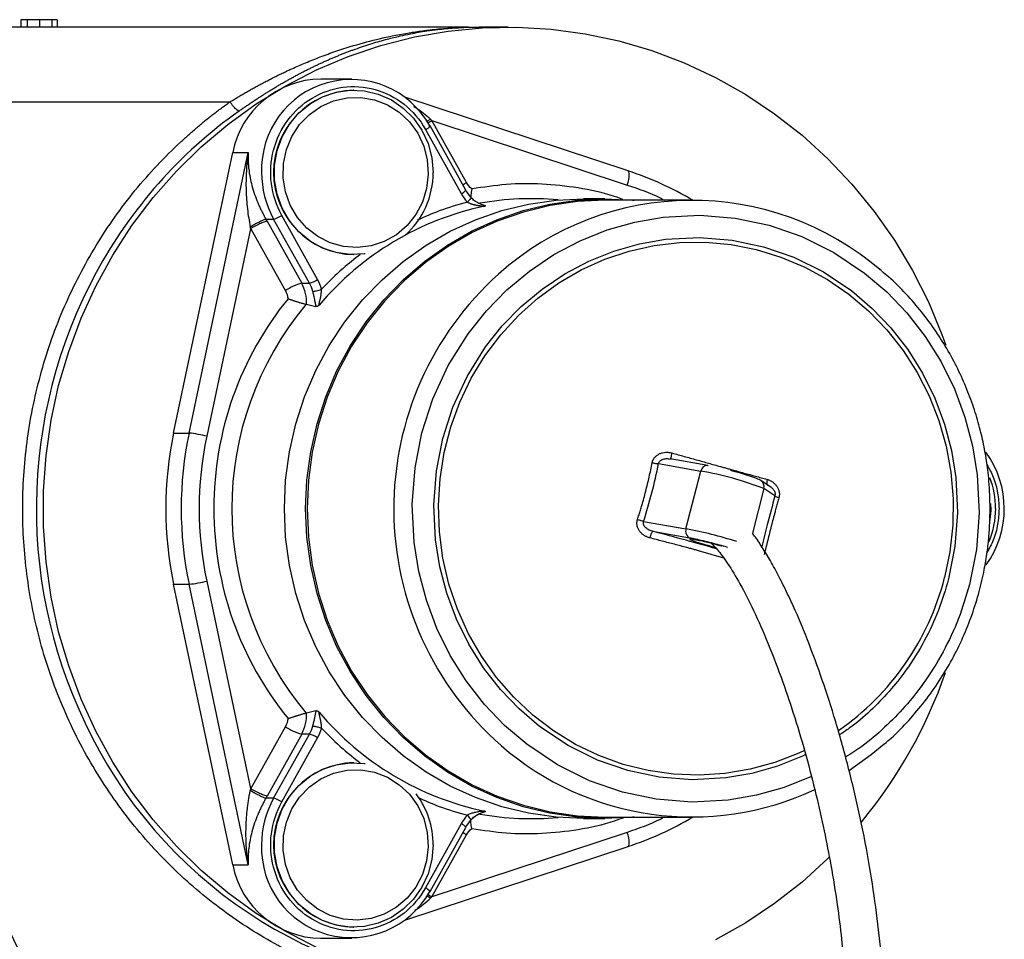
# Model space of a CAD drawing. Units: millimetres. Extents: x 78 to 230, y 30 to 191.
# Drawn here: x 117 to 135, y 82 to 100 of the extents above; entities that cross this region are included whole.
import ezdxf

# ---------------------------------------------------------------- set-up
doc = ezdxf.new("R2010")
doc.units = ezdxf.units.MM

msp = doc.modelspace()

# ---------------------------------------------------------------- linework, layer by layer
at = {"color": 7, "linetype": 'Continuous', "lineweight": 25}
for p, q in [((125.036, 99.866), (112.944, 99.866)), ((116.576, 100.009), (116.576, 99.866)), ((116.694, 100.009), (116.694, 99.866)), ((116.931, 100.009), (116.931, 99.866)), ((117.17, 99.866), (117.17, 100.009)), ((117.271, 100.009), (117.271, 99.866)), ((125.526, 99.866), (125.339, 99.866)), ((125.716, 99.868), (125.526, 99.866)), ((125.901, 99.868), (125.716, 99.868)), ((122.905, 98.873), (122.313, 98.873)), ((122.944, 98.661), (122.942, 98.661)), ((113.314, 98.438), (120.576, 98.438)), ((128.195, 97.118), (123.923, 98.529)), ((125.089, 96.75), (124.404, 97.978)), ((124.439, 98.082), (128.179, 96.846)), ((125.1, 96.895), (124.439, 98.082)), ((124.316, 97.909), (125.001, 96.681)), ((119.497, 92.1), (120.628, 97.468)), ((119.793, 92.1), (120.924, 97.468)), ((120.628, 97.468), (120.924, 97.468)), ((127.75, 96.583), (127.343, 96.583)), ((129.413, 96.554), (127.75, 96.554)), ((121.263, 96.194), (121.411, 96.194)), ((121.286, 96.153), (121.948, 94.967)), ((122.096, 94.967), (121.411, 96.194)), ((122.252, 95.038), (121.568, 96.266)), ((120.136, 92.039), (120.973, 96.01)), ((120.973, 96.01), (121.635, 94.824)), ((122.942, 95.514), (122.944, 95.514)), ((121.948, 94.967), (122.096, 94.967)), ((122.039, 94.565), (122.22, 94.523)), ((122.224, 94.522), (122.22, 94.523)), ((119.497, 92.1), (119.793, 92.1)), ((128.977, 91.607), (129.019, 91.602)), ((129.717, 91.48), (128.996, 91.606)), ((128.777, 91.515), (129.588, 91.373)), ((129.717, 91.48), (129.728, 91.478)), ((129.302, 90.269), (129.588, 91.373)), ((130.931, 91.06), (130.736, 91.191)), ((131.004, 90.897), (130.792, 91.039)), ((128.491, 90.411), (129.302, 90.269)), ((128.661, 90.222), (129.371, 90.098)), ((119.497, 89.208), (119.793, 89.208)), ((120.628, 83.84), (119.497, 89.208)), ((120.924, 83.84), (119.793, 89.208)), ((120.973, 85.297), (120.136, 89.269)), ((122.22, 86.785), (122.039, 86.742)), ((122.224, 86.786), (122.22, 86.785)), ((121.635, 86.484), (120.973, 85.297)), ((121.948, 86.341), (121.286, 85.155)), ((121.411, 85.113), (122.096, 86.341)), ((122.096, 86.341), (121.948, 86.341)), ((121.568, 85.042), (122.252, 86.27)), ((122.944, 85.794), (122.942, 85.794)), ((121.411, 85.113), (121.263, 85.113)), ((125.001, 84.627), (124.316, 83.399)), ((127.343, 84.725), (127.75, 84.725)), ((127.75, 84.754), (129.413, 84.754)), ((124.404, 83.33), (125.089, 84.557)), ((128.179, 84.461), (124.439, 83.226)), ((124.439, 83.226), (125.1, 84.413)), ((123.923, 82.779), (128.195, 84.19)), ((120.628, 83.84), (120.924, 83.84)), ((122.942, 82.647), (122.944, 82.647)), ((122.313, 82.435), (122.905, 82.435))]:
    msp.add_line(p, q, dxfattribs=at)
at = {"color": 8, "linetype": 'Continuous', "lineweight": 25}
for p, q in [((124.344, 98.065), (124.411, 98.108)), ((124.364, 98.034), (124.439, 98.082)), ((130.792, 91.039), (130.572, 90.185)), ((130.025, 89.708), (129.544, 89.848)), ((124.411, 83.2), (124.335, 83.248)), ((124.358, 83.277), (124.439, 83.226))]:
    msp.add_line(p, q, dxfattribs=at)
at = {"color": 7, "linetype": 'Continuous', "lineweight": 25, "flags": 128}
for points in [[(122.231, 82.26), (121.642, 82.563), (121.076, 82.911), (120.537, 83.301), (120.027, 83.731), (119.55, 84.199), (119.106, 84.702), (118.7, 85.238), (118.334, 85.803), (118.008, 86.395), (117.726, 87.01), (117.489, 87.645), (117.297, 88.297), (117.152, 88.961), (117.055, 89.634), (117.007, 90.313), (117.007, 90.994), (117.055, 91.674), (117.152, 92.347), (117.297, 93.011), (117.489, 93.663), (117.726, 94.298), (118.008, 94.913), (118.334, 95.505), (118.7, 96.07), (119.106, 96.606), (119.55, 97.109), (120.027, 97.577), (120.537, 98.007), (121.076, 98.397), (121.642, 98.745), (122.231, 99.048), (122.84, 99.306), (123.465, 99.517), (124.104, 99.679), (124.753, 99.791), (125.408, 99.854), (126.065, 99.867), (126.722, 99.829), (127.374, 99.741), (128.019, 99.604), (128.651, 99.417), (129.269, 99.183), (129.868, 98.902), (130.446, 98.576), (130.998, 98.207), (131.523, 97.797), (132.018, 97.348), (132.478, 96.862), (132.903, 96.342), (133.29, 95.791), (133.636, 95.212), (133.94, 94.608), (134.2, 93.983), (134.273, 93.782)], [(123.163, 95.53), (123.148, 95.528), (122.876, 95.515), (122.606, 95.553), (122.347, 95.64), (122.107, 95.774), (121.894, 95.95), (121.714, 96.162), (121.574, 96.404), (121.479, 96.669), (121.43, 96.946), (121.43, 97.228), (121.479, 97.506), (121.574, 97.77), (121.714, 98.012), (121.894, 98.225), (122.107, 98.401), (122.347, 98.534), (122.606, 98.622), (122.876, 98.659), (123.148, 98.647), (123.414, 98.584), (123.664, 98.473), (123.892, 98.318), (124.089, 98.123), (124.249, 97.894), (124.367, 97.64), (124.44, 97.368), (124.464, 97.087), (124.464, 97.087)], [(123.341, 98.478), (123.588, 98.382), (123.814, 98.24), (124.01, 98.056), (124.168, 97.836), (124.284, 97.59), (124.352, 97.326), (124.371, 97.053), (124.339, 96.781), (124.259, 96.521), (124.132, 96.281), (123.964, 96.07), (123.76, 95.895), (123.528, 95.764), (123.276, 95.681), (123.014, 95.648), (122.75, 95.668), (122.495, 95.739), (122.257, 95.858), (122.046, 96.022), (121.868, 96.225), (121.73, 96.458), (121.638, 96.715), (121.594, 96.985), (121.6, 97.258), (121.657, 97.526), (121.761, 97.777), (121.909, 98.004), (122.096, 98.197), (122.315, 98.351), (122.558, 98.458), (122.816, 98.516), (123.08, 98.523), (123.341, 98.478)], [(124.404, 97.978), (124.403, 97.979), (124.399, 97.98)], [(127.343, 84.725), (126.815, 84.751), (126.291, 84.826), (125.776, 84.952), (125.274, 85.126), (124.79, 85.347), (124.328, 85.613), (123.892, 85.923), (123.485, 86.273), (123.111, 86.66), (122.773, 87.081), (122.474, 87.533), (122.217, 88.011), (122.003, 88.512), (121.835, 89.032), (121.714, 89.565), (121.641, 90.107), (121.616, 90.654), (121.641, 91.201), (121.714, 91.743), (121.835, 92.276), (122.003, 92.796), (122.217, 93.297), (122.474, 93.775), (122.773, 94.227), (123.111, 94.648), (123.485, 95.035), (123.892, 95.385), (124.328, 95.695), (124.79, 95.961), (125.274, 96.182), (125.776, 96.356), (126.291, 96.482), (126.815, 96.557), (127.343, 96.583)], [(128.311, 84.754), (128.278, 84.751), (127.75, 84.725), (127.221, 84.751), (126.697, 84.826), (126.183, 84.952), (125.681, 85.126), (125.197, 85.347), (124.735, 85.613), (124.299, 85.923), (123.892, 86.273), (123.518, 86.66), (123.18, 87.081), (122.881, 87.533), (122.623, 88.011), (122.41, 88.512), (122.242, 89.032), (122.121, 89.565), (122.048, 90.107), (122.023, 90.654), (122.048, 91.201), (122.121, 91.743), (122.242, 92.276), (122.41, 92.796), (122.623, 93.297), (122.881, 93.775), (123.18, 94.227), (123.518, 94.648), (123.892, 95.035), (124.299, 95.385), (124.735, 95.695), (125.197, 95.961), (125.681, 96.182), (126.183, 96.356), (126.697, 96.482), (127.221, 96.557), (127.75, 96.583), (128.278, 96.557), (128.311, 96.554)], [(127.75, 96.554), (127.224, 96.529), (126.702, 96.454), (126.19, 96.329), (125.691, 96.156), (125.209, 95.935), (124.75, 95.67), (124.315, 95.362), (123.91, 95.014), (123.538, 94.629), (123.202, 94.21), (122.904, 93.76), (122.648, 93.284), (122.436, 92.785), (122.268, 92.269), (122.148, 91.738), (122.075, 91.198), (122.051, 90.654), (122.075, 90.11), (122.148, 89.57), (122.268, 89.039), (122.436, 88.523), (122.648, 88.024), (122.904, 87.548), (123.202, 87.098), (123.538, 86.679), (123.91, 86.294), (124.315, 85.946), (124.75, 85.638), (125.209, 85.373), (125.691, 85.152), (126.19, 84.979), (126.702, 84.854), (127.224, 84.779), (127.75, 84.754)], [(133.093, 86.148), (132.848, 85.946), (132.429, 85.647)], [(124.464, 84.221), (124.44, 83.94), (124.367, 83.668), (124.249, 83.413), (124.089, 83.185), (123.892, 82.99), (123.664, 82.835), (123.414, 82.724), (123.148, 82.661), (122.876, 82.649), (122.606, 82.686), (122.347, 82.774), (122.107, 82.907), (121.894, 83.083), (121.714, 83.296), (121.574, 83.538), (121.479, 83.802), (121.43, 84.08), (121.43, 84.362), (121.479, 84.639), (121.574, 84.903), (121.714, 85.146), (121.894, 85.358), (122.107, 85.534), (122.347, 85.668), (122.606, 85.755), (122.876, 85.793), (123.148, 85.78), (123.163, 85.778)], [(123.341, 85.611), (123.588, 85.515), (123.814, 85.373), (124.01, 85.189), (124.168, 84.97), (124.284, 84.724), (124.352, 84.459), (124.371, 84.186), (124.339, 83.915), (124.259, 83.654), (124.132, 83.414), (123.964, 83.203), (123.76, 83.029), (123.528, 82.897), (123.276, 82.814), (123.014, 82.782), (122.75, 82.801), (122.495, 82.872), (122.257, 82.992), (122.046, 83.156), (121.868, 83.358), (121.73, 83.592), (121.638, 83.848), (121.594, 84.118), (121.6, 84.392), (121.657, 84.659), (121.761, 84.91), (121.909, 85.137), (122.096, 85.331), (122.315, 85.484), (122.558, 85.592), (122.816, 85.65), (123.08, 85.656), (123.341, 85.611)], [(132.055, 83.998), (132.018, 83.96), (131.523, 83.511), (130.998, 83.101), (130.446, 82.732), (129.868, 82.406)], [(124.399, 83.328), (124.403, 83.329), (124.404, 83.33)]]:
    msp.add_lwpolyline(points, dxfattribs=at)
at = {"color": 8, "linetype": 'Continuous', "lineweight": 25, "flags": 128}
for points in [[(128.179, 96.846), (128.194, 96.9), (128.206, 96.951), (128.213, 96.998), (128.217, 97.039), (128.216, 97.073), (128.211, 97.098), (128.202, 97.113), (128.195, 97.118)], [(125.032, 96.852), (125.055, 96.867), (125.1, 96.895)], [(131.701, 85.529), (131.701, 85.528), (131.179, 85.32), (130.651, 85.17), (130.111, 85.077), (129.411, 85.04), (128.731, 85.094), (128.084, 85.231), (127.457, 85.448), (126.842, 85.753), (126.254, 86.147), (125.832, 86.507), (125.446, 86.91), (125.095, 87.361), (124.791, 87.847), (124.537, 88.363), (124.335, 88.903), (124.191, 89.45), (124.1, 90.009), (124.065, 90.733), (124.117, 91.437), (124.249, 92.107), (124.459, 92.756), (124.753, 93.392), (125.134, 94.001), (125.482, 94.439), (125.871, 94.838), (126.307, 95.201), (126.776, 95.516), (127.274, 95.779), (127.796, 95.988), (128.324, 96.138), (128.864, 96.231), (129.564, 96.268), (130.243, 96.213), (130.891, 96.077), (131.518, 95.86), (132.132, 95.555), (132.721, 95.161), (133.143, 94.801), (133.529, 94.398), (133.88, 93.947), (134.184, 93.461), (134.438, 92.945), (134.64, 92.405), (134.784, 91.858), (134.874, 91.299), (134.91, 90.575), (134.858, 89.871), (134.726, 89.201), (134.726, 89.201)], [(131.591, 85.949), (131.532, 85.918), (131.05, 85.725), (130.562, 85.587), (130.063, 85.501), (129.417, 85.467), (128.789, 85.517), (128.191, 85.643), (127.611, 85.844), (127.044, 86.125), (126.5, 86.489), (126.11, 86.822), (125.754, 87.195), (125.429, 87.611), (125.148, 88.06), (124.913, 88.537), (124.727, 89.036), (124.593, 89.541), (124.51, 90.058), (124.477, 90.727), (124.526, 91.377), (124.648, 91.997), (124.841, 92.596), (125.113, 93.184), (125.465, 93.747), (125.787, 94.151), (126.146, 94.52), (126.548, 94.855), (126.982, 95.146), (127.442, 95.39), (127.924, 95.582), (128.413, 95.721), (128.912, 95.807), (129.558, 95.841), (130.186, 95.791), (130.784, 95.665), (131.363, 95.464), (131.931, 95.183), (132.475, 94.819), (132.865, 94.485), (133.221, 94.113), (133.546, 93.697), (133.827, 93.248), (134.062, 92.771), (134.248, 92.272), (134.381, 91.767), (134.465, 91.25), (134.498, 90.581), (134.449, 89.931), (134.327, 89.311), (134.327, 89.311)], [(131.571, 86.03), (131.461, 85.979), (131.002, 85.799), (130.527, 85.667), (130.043, 85.585), (129.552, 85.554), (129.062, 85.573), (128.575, 85.642), (128.097, 85.762), (127.634, 85.929), (127.189, 86.144), (126.766, 86.404), (126.371, 86.706), (126.007, 87.047), (125.678, 87.424), (125.386, 87.833), (125.135, 88.271), (124.927, 88.731), (124.765, 89.211), (124.65, 89.706), (124.583, 90.209), (124.564, 90.718), (124.595, 91.225), (124.674, 91.727), (124.801, 92.218), (124.975, 92.694), (125.194, 93.149), (125.455, 93.58), (125.756, 93.981), (126.095, 94.35), (126.467, 94.681), (126.87, 94.973), (127.298, 95.222), (127.748, 95.425), (128.216, 95.581), (128.696, 95.688), (129.184, 95.745), (129.675, 95.751), (130.164, 95.707), (130.647, 95.612), (131.118, 95.468), (131.573, 95.277), (132.007, 95.039), (132.417, 94.758), (132.797, 94.436), (133.144, 94.076), (133.455, 93.683), (133.727, 93.259), (133.956, 92.81), (134.141, 92.339), (134.28, 91.851), (134.372, 91.351), (134.414, 90.845), (134.408, 90.336), (134.353, 89.831), (134.25, 89.334), (134.25, 89.334)], [(135.131, 90.752), (135.134, 90.62), (135.112, 90.395)], [(125.1, 84.413), (125.055, 84.441), (125.032, 84.456)], [(128.195, 84.19), (128.202, 84.195), (128.211, 84.21), (128.216, 84.235), (128.217, 84.269), (128.213, 84.31), (128.206, 84.357), (128.194, 84.408), (128.179, 84.461)]]:
    msp.add_lwpolyline(points, dxfattribs=at)
at = {"color": 7, "linetype": 'Continuous', "lineweight": 25}
for centre, radius, start, end in [((122.333, 97.136), 1.737, 90.6635, 168.979), ((122.897, 97.146), 1.718, 29.035, 181.9709), ((122.982, 97.087), 1.574, 91.4818, 268.5182), ((126.038, 90.825), 9.125, 125.4225, 151.5332), ((122.87, 97.08), 1.594, 311.1706, 0.2509), ((126.166, 91.001), 6.443, 59.52, 71.7051), ((125.706, 97.099), 0.713, 209.1228, 222.602), ((126.342, 91.048), 5.536, 84.6892, 100.2398), ((129.413, 90.994), 5.558, 49.195, 131.7267), ((126.611, 90.901), 5.66, 101.8215, 139.9134), ((121.269, 96.713), 0.538, 285.3353, 303.7383), ((122.232, 93.929), 1.076, 105.3361, 123.7363), ((121.306, 94.61), 0.734, 356.5351, 29.0606), ((121.953, 95.485), 0.538, 285.3369, 303.7343), ((121.46, 94.612), 0.728, 15.8305, 29.1268), ((126.692, 90.654), 6.081, 139.9627, 220.0373), ((126.365, 90.654), 7.019, 168.1097, 191.8903), ((126.661, 90.654), 7.019, 168.1097, 191.8903), ((119.507, 89.486), 2.63, 76.1463, 83.7545), ((133.559, 90.654), 1.834, 324.1388, 36.1136), ((128.52, 85.187), 6.277, 68.7801, 80.2118), ((133.607, 90.655), 1.62, 359.9681, 21.3558), ((133.608, 90.653), 1.62, 337.1094, 0.0354), ((129.432, 90.222), 0.138, 159.9168, 243.9133), ((129.101, 87.67), 2.422, 74.5625, 83.1495), ((119.507, 91.822), 2.63, 276.2455, 283.8537), ((125.492, 90.578), 9.296, 320.4458, 340.7979), ((121.306, 86.698), 0.734, 330.9394, 3.4649), ((126.611, 90.407), 5.66, 220.0866, 258.1785), ((121.46, 86.696), 0.728, 330.8732, 344.1695), ((122.232, 87.379), 1.076, 236.2637, 254.6639), ((121.953, 85.822), 0.538, 56.2657, 74.6631), ((125.833, 90.298), 8.859, 206.9289, 269.6036), ((129.411, 90.307), 5.551, 228.9077, 295.1192), ((122.982, 84.221), 1.574, 91.4818, 268.5182), ((122.856, 84.224), 1.608, 359.8867, 37.1894), ((121.269, 84.595), 0.538, 56.2617, 74.6647), ((126.342, 90.26), 5.537, 259.7565, 275.3103), ((125.706, 84.209), 0.713, 137.3965, 150.8779), ((126.167, 90.306), 6.443, 288.2948, 300.4803), ((122.898, 84.166), 1.719, 178.1691, 330.822), ((122.333, 84.172), 1.737, 191.0209, 269.3365)]:
    msp.add_arc(centre, radius, start, end, dxfattribs=at)
at = {"color": 8, "linetype": 'Continuous', "lineweight": 25}
for centre, radius, start, end in [((124.256, 98.075), 0.177, 289.9641, 326.8298), ((123.016, 97.086), 1.836, 179.965, 209.0544), ((124.94, 96.847), 0.177, 289.9609, 326.8364), ((126.361, 90.654), 9.491, 151.5579, 207.3976), ((129.736, 90.654), 6.026, 131.8657, 228.7539), ((129.711, 91.356), 0.124, 87.1655, 172.2185), ((130.657, 91.075), 0.14, 345.0102, 55.7908), ((127.712, 81.913), 8.506, 72.4846, 79.2277), ((129.316, 90.589), 5.091, 304.7639, 345.7302), ((123.014, 84.222), 1.834, 150.9285, 180.0492), ((124.902, 84.412), 0.237, 37.9034, 65.2994), ((124.217, 83.184), 0.237, 37.9034, 65.2994)]:
    msp.add_arc(centre, radius, start, end, dxfattribs=at)
at = {"color": 7, "linetype": 'Continuous', "lineweight": 25}
for points, knots in [([(116.694, 100.009), (116.672, 100.009), (116.615, 100.009), (116.581, 100.009), (116.578, 100.009), (116.576, 100.009)], [0, 0, 0, 0, 0.258183, 0.672399, 1, 1, 1, 1]), ([(116.931, 100.009), (116.888, 100.009), (116.812, 100.009), (116.735, 100.009), (116.703, 100.009), (116.694, 100.009)], [0, 0, 0, 0, 0.4843918, 0.8605689, 1, 1, 1, 1]), ([(117.17, 100.009), (117.141, 100.009), (117.083, 100.009), (116.994, 100.009), (116.943, 100.009), (116.931, 100.009)], [0, 0, 0, 0, 0.433212, 0.854506, 1, 1, 1, 1]), ([(117.271, 100.009), (117.271, 100.009), (117.27, 100.009), (117.268, 100.009), (117.266, 100.009), (117.262, 100.009), (117.258, 100.009), (117.254, 100.009), (117.248, 100.009), (117.242, 100.009), (117.235, 100.009), (117.227, 100.009), (117.216, 100.009), (117.198, 100.009), (117.18, 100.009), (117.17, 100.009)], [0, 0, 0, 0, 0.121352, 0.181997, 0.242645, 0.303293, 0.363942, 0.424592, 0.485243, 0.545893, 0.606541, 0.667191, 0.727843, 0.849279, 1, 1, 1, 1]), ([(120.576, 98.438), (120.599, 98.451), (120.645, 98.479), (120.714, 98.521), (120.784, 98.563), (120.856, 98.604), (120.929, 98.646), (121.003, 98.688), (121.078, 98.729), (121.155, 98.771), (121.232, 98.812), (121.311, 98.853), (121.391, 98.894), (121.473, 98.935), (121.555, 98.975), (121.639, 99.015), (121.783, 99.082), (121.993, 99.174), (122.273, 99.287), (122.568, 99.396), (122.94, 99.517), (123.41, 99.645), (123.858, 99.737), (124.188, 99.787), (124.371, 99.811), (124.534, 99.829), (124.696, 99.843), (124.837, 99.853), (124.937, 99.858), (125.001, 99.861), (125.047, 99.863), (125.079, 99.864), (125.105, 99.865), (125.125, 99.865), (125.136, 99.866), (125.141, 99.866)], [0, 0, 0, 0, 0.014708, 0.029676, 0.044905, 0.060396, 0.07615, 0.092167, 0.108449, 0.124996, 0.141809, 0.158888, 0.176235, 0.19385, 0.211734, 0.229886, 0.248308, 0.305608, 0.366403, 0.430705, 0.498522, 0.609421, 0.738564, 0.793465, 0.826314, 0.859188, 0.900944, 0.933687, 0.952819, 0.968514, 0.97703, 0.984425, 0.990707, 0.995891, 1, 1, 1, 1]), ([(120.749, 98.261), (120.769, 98.275), (120.809, 98.303), (120.87, 98.346), (120.931, 98.387), (120.992, 98.429), (121.053, 98.469), (121.115, 98.51), (121.177, 98.55), (121.239, 98.589), (121.301, 98.628), (121.363, 98.667), (121.426, 98.705), (121.488, 98.742), (121.551, 98.779), (121.614, 98.815), (121.677, 98.851), (121.74, 98.887), (121.804, 98.921), (121.868, 98.956), (121.931, 98.989), (121.995, 99.022), (122.059, 99.055), (122.123, 99.086), (122.187, 99.118), (122.252, 99.148), (122.316, 99.178), (122.381, 99.208), (122.446, 99.237), (122.512, 99.266), (122.577, 99.293), (122.643, 99.321), (122.709, 99.347), (122.775, 99.373), (122.841, 99.399), (122.907, 99.423), (123.058, 99.478), (123.285, 99.554), (123.571, 99.635), (123.815, 99.695), (124.067, 99.748), (124.307, 99.79), (124.534, 99.82), (124.712, 99.839), (124.835, 99.849), (124.94, 99.856), (125.007, 99.86), (125.063, 99.863), (125.091, 99.864), (125.107, 99.864), (125.124, 99.865), (125.136, 99.865), (125.144, 99.866), (125.146, 99.866)], [0, 0, 0, 0, 0.013589, 0.027214, 0.040878, 0.054581, 0.068326, 0.082112, 0.095941, 0.109814, 0.12373, 0.137689, 0.151693, 0.16574, 0.17983, 0.193962, 0.208136, 0.22235, 0.236603, 0.250882, 0.265185, 0.279517, 0.293883, 0.308285, 0.322731, 0.337222, 0.351765, 0.36637, 0.381059, 0.395821, 0.410641, 0.425503, 0.440392, 0.45529, 0.470182, 0.485051, 0.499877, 0.572703, 0.639038, 0.694772, 0.739053, 0.810573, 0.859077, 0.894326, 0.933298, 0.943746, 0.968108, 0.97998, 0.984249, 0.989811, 0.992133, 0.997618, 1, 1, 1, 1]), ([(125.141, 99.866), (125.142, 99.866), (125.143, 99.866), (125.145, 99.866), (125.146, 99.866), (125.146, 99.866)], [0, 0, 0, 0, 0.320524, 0.635013, 1, 1, 1, 1]), ([(125.146, 99.866), (125.181, 99.866), (125.214, 99.866), (125.279, 99.866), (125.31, 99.866), (125.339, 99.866)], [0, 0, 0, 0, 0.5, 0.5, 1, 1, 1, 1]), ([(121.568, 96.266), (121.357, 96.643), (121.3, 97.092), (121.518, 97.933), (121.784, 98.292), (122.513, 98.728), (122.946, 98.787), (123.759, 98.561), (124.106, 98.286), (124.316, 97.909)], [0, 0, 0, 0, 0.25, 0.25, 0.5, 0.5, 0.75, 0.75, 1, 1, 1, 1]), ([(122.599, 81.795), (122.565, 81.808), (122.496, 81.834), (122.394, 81.875), (122.292, 81.917), (122.191, 81.96), (122.09, 82.005), (121.989, 82.051), (121.89, 82.098), (121.79, 82.146), (121.692, 82.196), (121.593, 82.246), (121.344, 82.379), (120.952, 82.609), (120.431, 82.966), (119.931, 83.362), (119.454, 83.797), (119.007, 84.267), (118.591, 84.769), (118.21, 85.301), (117.753, 86.041), (117.283, 87.015), (116.886, 88.232), (116.654, 89.473), (116.582, 90.735), (116.675, 92.016), (116.943, 93.296), (117.31, 94.33), (117.687, 95.121), (118.009, 95.691), (118.366, 96.235), (118.756, 96.746), (119.176, 97.226), (119.523, 97.571), (119.779, 97.804), (119.933, 97.938), (120.089, 98.069), (120.249, 98.196), (120.411, 98.319), (120.521, 98.398), (120.576, 98.438)], [0, 0, 0, 0, 0.005503, 0.011002, 0.016498, 0.021993, 0.027486, 0.032978, 0.038471, 0.043965, 0.049461, 0.05496, 0.060462, 0.091553, 0.122648, 0.154346, 0.186047, 0.218056, 0.250069, 0.282079, 0.314092, 0.377452, 0.439602, 0.50002, 0.560438, 0.622588, 0.685948, 0.749932, 0.781941, 0.813954, 0.845652, 0.877353, 0.908444, 0.939539, 0.949622, 0.959697, 0.969767, 0.979837, 0.989913, 1, 1, 1, 1]), ([(120.924, 97.468), (120.907, 97.35), (120.895, 97.23), (120.882, 96.989), (120.88, 96.869), (120.887, 96.628), (120.895, 96.507), (120.916, 96.331), (120.924, 96.273), (120.943, 96.159), (120.954, 96.102), (120.965, 96.048)], [0, 0, 0, 0, 0.25, 0.25, 0.5, 0.5, 0.75, 0.75, 0.875, 0.875, 1, 1, 1, 1]), ([(120.924, 97.468), (120.923, 97.452), (120.922, 97.422), (120.921, 97.38), (120.922, 97.344), (120.923, 97.295), (120.926, 97.233), (120.937, 97.125), (120.957, 96.993), (120.995, 96.829), (121.043, 96.671), (121.094, 96.539), (121.136, 96.442), (121.167, 96.375), (121.199, 96.312), (121.231, 96.252), (121.252, 96.213), (121.263, 96.194)], [0, 0, 0, 0, 0.039807, 0.074175, 0.103102, 0.12659, 0.193578, 0.253305, 0.387868, 0.505024, 0.637198, 0.754746, 0.808313, 0.859488, 0.908396, 0.95518, 1, 1, 1, 1]), ([(125.204, 96.771), (125.196, 96.731), (125.184, 96.674), (125.185, 96.627), (125.185, 96.613)], [0, 0, 0, 0, 0.710209, 1, 1, 1, 1]), ([(125.118, 96.518), (125.124, 96.515), (125.135, 96.51), (125.152, 96.502), (125.169, 96.495), (125.188, 96.488), (125.207, 96.482), (125.226, 96.476), (125.246, 96.471), (125.266, 96.466), (125.286, 96.462), (125.306, 96.458), (125.326, 96.454), (125.346, 96.451), (125.366, 96.449), (125.385, 96.447), (125.402, 96.445), (125.419, 96.443), (125.433, 96.442), (125.445, 96.441), (125.45, 96.441), (125.452, 96.441)], [0, 0, 0, 0, 0.050716, 0.10266, 0.155758, 0.2099, 0.264948, 0.320742, 0.377104, 0.433843, 0.49081, 0.547814, 0.604557, 0.660752, 0.716117, 0.770192, 0.82246, 0.872115, 0.918409, 0.960846, 1, 1, 1, 1]), ([(125.464, 96.448), (125.464, 96.448), (125.454, 96.45), (125.412, 96.462), (125.341, 96.49), (125.256, 96.539), (125.21, 96.584), (125.187, 96.606)], [0, 0, 0, 0, 0.000529, 0.147717, 0.445609, 0.733008, 1, 1, 1, 1]), ([(125.453, 96.452), (125.455, 96.452), (125.458, 96.451), (125.462, 96.451), (125.464, 96.45), (125.465, 96.448), (125.464, 96.446), (125.46, 96.444), (125.454, 96.442), (125.452, 96.441)], [0, 0, 0, 0, 0.1375684, 0.2697467, 0.3973359, 0.5212258, 0.6890592, 0.8473868, 1, 1, 1, 1]), ([(120.965, 96.048), (120.996, 96.066), (121.028, 96.085), (121.091, 96.119), (121.152, 96.151), (121.225, 96.184), (121.254, 96.193), (121.263, 96.194)], [0, 0, 0, 0, 0.25, 0.25, 0.5, 0.75, 1, 1, 1, 1]), ([(121.286, 96.153), (121.276, 96.153), (121.26, 96.15), (121.219, 96.135), (121.193, 96.125), (121.135, 96.098), (121.103, 96.082), (121.038, 96.048), (121.004, 96.029), (120.973, 96.01)], [0, 0, 0, 0, 0.25, 0.25, 0.5, 0.5, 0.75, 0.75, 1, 1, 1, 1]), ([(135.122, 90.654), (135.118, 90.831), (135.112, 91.079), (135.073, 91.444), (135.026, 91.754), (134.947, 92.121), (134.84, 92.501), (134.701, 92.892), (134.529, 93.285), (134.324, 93.673), (134.086, 94.053), (133.817, 94.42), (133.514, 94.766), (133.258, 95.026), (133.095, 95.159), (133.052, 95.194)], [0, 0, 0, 0, 0.102129, 0.14358, 0.212424, 0.284026, 0.360958, 0.441399, 0.524625, 0.61006, 0.697301, 0.786052, 0.8761, 0.967287, 1, 1, 1, 1]), ([(122.16, 94.811), (122.17, 94.811), (122.193, 94.815), (122.257, 94.83), (122.294, 94.84), (122.33, 94.851)], [0, 0, 0, 0, 0.5, 0.5, 1, 1, 1, 1]), ([(122.224, 94.522), (122.223, 94.526), (122.222, 94.534), (122.219, 94.547), (122.216, 94.561), (122.213, 94.576), (122.21, 94.592), (122.205, 94.619), (122.198, 94.657), (122.188, 94.702), (122.179, 94.742), (122.17, 94.777), (122.163, 94.8), (122.16, 94.811)], [0, 0, 0, 0, 0.057605, 0.115943, 0.175195, 0.235536, 0.297131, 0.360137, 0.525662, 0.686475, 0.794997, 0.89902, 1, 1, 1, 1]), ([(122.281, 94.546), (122.281, 94.546), (122.28, 94.546), (122.28, 94.547), (122.279, 94.548), (122.279, 94.552), (122.279, 94.557), (122.28, 94.564), (122.282, 94.575), (122.285, 94.589), (122.289, 94.606), (122.294, 94.627), (122.299, 94.651), (122.305, 94.678), (122.312, 94.707), (122.318, 94.74), (122.323, 94.775), (122.327, 94.813), (122.329, 94.838), (122.33, 94.851)], [0, 0, 0, 0, 0.005947, 0.016552, 0.032092, 0.053223, 0.080442, 0.114587, 0.15675, 0.207853, 0.268296, 0.337582, 0.414257, 0.498297, 0.589283, 0.686233, 0.787994, 0.893137, 1, 1, 1, 1]), ([(121.686, 94.669), (120.769, 93.546), (120.266, 92.124), (120.266, 89.184), (120.769, 87.762), (121.686, 86.639)], [0, 0, 0, 0, 0.5, 0.5, 1, 1, 1, 1]), ([(121.686, 94.669), (121.693, 94.667), (121.706, 94.663), (121.727, 94.656), (121.748, 94.65), (121.769, 94.643), (121.791, 94.636), (121.813, 94.629), (121.834, 94.622), (121.856, 94.615), (121.877, 94.608), (121.902, 94.6), (121.929, 94.592), (121.958, 94.583), (121.983, 94.576), (122.005, 94.571), (122.024, 94.567), (122.032, 94.566), (122.036, 94.566)], [0, 0, 0, 0, 0.04699, 0.094732, 0.143202, 0.192374, 0.242225, 0.292733, 0.343879, 0.395646, 0.448023, 0.501001, 0.582573, 0.664669, 0.747345, 0.830699, 0.914864, 1, 1, 1, 1]), ([(122.281, 94.546), (122.279, 94.544), (122.274, 94.54), (122.267, 94.536), (122.26, 94.531), (122.254, 94.528), (122.245, 94.524), (122.234, 94.521), (122.228, 94.522), (122.224, 94.522)], [0, 0, 0, 0, 0.0904933, 0.1824574, 0.2767584, 0.3742002, 0.4755122, 0.7283912, 1, 1, 1, 1]), ([(128.655, 91.533), (128.656, 91.538), (128.659, 91.549), (128.664, 91.565), (128.67, 91.581), (128.677, 91.596), (128.685, 91.61), (128.695, 91.624), (128.714, 91.648), (128.747, 91.679), (128.798, 91.708), (128.854, 91.727), (128.907, 91.734), (128.953, 91.733), (128.992, 91.729), (129.018, 91.723), (129.031, 91.719)], [0, 0, 0, 0, 0.0357303, 0.0712543, 0.10669, 0.1421542, 0.1777614, 0.2136228, 0.2498448, 0.3719177, 0.4991171, 0.6215132, 0.749074, 0.8319712, 0.9154202, 1, 1, 1, 1]), ([(129.031, 91.719), (129.072, 91.708), (129.15, 91.687), (129.307, 91.643), (129.463, 91.6), (129.618, 91.556), (129.733, 91.524), (129.847, 91.492), (129.923, 91.471), (129.961, 91.46)], [0, 0, 0, 0, 0.12954, 0.251652, 0.502241, 0.628835, 0.751593, 0.876424, 1, 1, 1, 1]), ([(128.374, 90.448), (128.384, 90.478), (128.403, 90.538), (128.431, 90.628), (128.462, 90.732), (128.496, 90.852), (128.532, 90.987), (128.566, 91.123), (128.598, 91.259), (128.628, 91.395), (128.646, 91.487), (128.655, 91.533)], [0, 0, 0, 0, 0.084554, 0.167744, 0.250236, 0.375554, 0.500001, 0.624442, 0.749767, 0.873718, 1, 1, 1, 1]), ([(128.491, 90.411), (128.549, 90.593), (128.602, 90.776), (128.65, 90.96), (128.698, 91.144), (128.74, 91.329), (128.777, 91.515)], [3.3784372, 3.3784372, 3.3784372, 3.3784372, 3.7789545, 3.7789545, 3.7789545, 4.1794718, 4.1794718, 4.1794718, 4.1794718]), ([(129.961, 91.46), (129.986, 91.453), (130.036, 91.439), (130.112, 91.419), (130.199, 91.395), (130.299, 91.367), (130.448, 91.326), (130.596, 91.286), (130.743, 91.245), (130.817, 91.224), (130.855, 91.214)], [0, 0, 0, 0, 0.082494, 0.164796, 0.24841, 0.37116, 0.497761, 0.748349, 0.870456, 1, 1, 1, 1]), ([(130.736, 91.191), (130.724, 91.197), (130.698, 91.213), (130.653, 91.231), (130.587, 91.256), (130.508, 91.282), (130.425, 91.307), (130.339, 91.332), (130.25, 91.357), (130.186, 91.373), (130.156, 91.381)], [0, 0, 0, 0, 0.101824, 0.235513, 0.384528, 0.527954, 0.65032, 0.758446, 0.886997, 1, 1, 1, 1]), ([(130.855, 91.214), (130.862, 91.211), (130.876, 91.207), (130.897, 91.199), (130.918, 91.189), (130.937, 91.179), (130.966, 91.16), (131.002, 91.131), (131.04, 91.086), (131.069, 91.035), (131.083, 90.987), (131.089, 90.948), (131.089, 90.918), (131.087, 90.888), (131.082, 90.869), (131.08, 90.86)], [0, 0, 0, 0, 0.05092, 0.101358, 0.151437, 0.201283, 0.251021, 0.378571, 0.501116, 0.628834, 0.750293, 0.813817, 0.876213, 0.938066, 1, 1, 1, 1]), ([(131.08, 90.86), (131.071, 90.83), (131.054, 90.77), (131.03, 90.68), (131.001, 90.576), (130.969, 90.456), (130.934, 90.321), (130.899, 90.185), (130.865, 90.049), (130.832, 89.913), (130.81, 89.821), (130.799, 89.775)], [0, 0, 0, 0, 0.084554, 0.167744, 0.250236, 0.375554, 0.500001, 0.624442, 0.749767, 0.873718, 1, 1, 1, 1]), ([(131.08, 90.86), (131.06, 90.867), (131.042, 90.874), (131.016, 90.887), (131.007, 90.893), (131.004, 90.897)], [0, 0, 0, 0, 0.5, 0.5, 1, 1, 1, 1]), ([(133.1, 86.155), (133.143, 86.191), (133.308, 86.329), (133.568, 86.6), (133.877, 86.965), (134.154, 87.355), (134.398, 87.765), (134.607, 88.19), (134.78, 88.625), (134.915, 89.057), (135.008, 89.458), (135.066, 89.81), (135.111, 90.199), (135.118, 90.476), (135.122, 90.654)], [0, 0, 0, 0, 0.033539, 0.128347, 0.222971, 0.317325, 0.411274, 0.50457, 0.596711, 0.686517, 0.770369, 0.837715, 0.896022, 1, 1, 1, 1]), ([(128.611, 90.094), (128.603, 90.097), (128.587, 90.101), (128.565, 90.109), (128.543, 90.119), (128.522, 90.129), (128.491, 90.148), (128.453, 90.177), (128.413, 90.222), (128.383, 90.273), (128.368, 90.321), (128.363, 90.36), (128.363, 90.39), (128.366, 90.419), (128.372, 90.438), (128.374, 90.448)], [0, 0, 0, 0, 0.05092, 0.101358, 0.151437, 0.201283, 0.251021, 0.378571, 0.501116, 0.628834, 0.750293, 0.813817, 0.876213, 0.938066, 1, 1, 1, 1]), ([(128.374, 90.448), (128.396, 90.441), (128.418, 90.434), (128.459, 90.421), (128.477, 90.415), (128.491, 90.411)], [0, 0, 0, 0, 0.5, 0.5, 1, 1, 1, 1]), ([(128.661, 90.222), (128.646, 90.226), (128.63, 90.23), (128.592, 90.246), (128.569, 90.258), (128.525, 90.291), (128.505, 90.314), (128.484, 90.363), (128.483, 90.388), (128.491, 90.411)], [0, 0, 0, 0, 0.0509572, 0.0509572, 0.1324886, 0.1324886, 0.2384795, 0.2384795, 0.3400818, 0.3400818, 0.3400818, 0.3400818]), ([(112.633, 89.438), (112.722, 89.217), (112.991, 88.548), (113.422, 87.489), (113.906, 86.319), (114.327, 85.322), (114.687, 84.492), (115.004, 83.776), (115.303, 83.115), (115.61, 82.455), (116.079, 81.477), (116.73, 80.19), (117.609, 78.623), (118.44, 77.324), (119.196, 76.292), (119.844, 75.504), (120.548, 74.757), (121.318, 74.066), (122.142, 73.469), (122.926, 73.034), (123.641, 72.739), (124.307, 72.541), (125.02, 72.41), (125.753, 72.365), (126.439, 72.396), (127.063, 72.482), (127.671, 72.618), (128.365, 72.836), (129.1, 73.158), (129.843, 73.592), (130.47, 74.063), (130.986, 74.546), (131.379, 74.986), (131.7, 75.408), (131.97, 75.821), (132.208, 76.245), (132.432, 76.718), (132.65, 77.284), (132.824, 77.894), (132.952, 78.528), (133.034, 79.114), (133.082, 79.671), (133.103, 80.141), (133.109, 80.517), (133.106, 80.929), (133.088, 81.466), (133.035, 82.198), (132.94, 83.032), (132.8, 83.93), (132.62, 84.845), (132.399, 85.767), (132.153, 86.641), (131.884, 87.466), (131.598, 88.236), (131.33, 88.857), (131.106, 89.312), (130.943, 89.617), (130.784, 89.881), (130.661, 90.07), (130.591, 90.16), (130.572, 90.185)], [0, 0, 0, 0, 0.014879, 0.045089, 0.071445, 0.093957, 0.11268, 0.127856, 0.14273, 0.157832, 0.173133, 0.210128, 0.247288, 0.284237, 0.305179, 0.326028, 0.347042, 0.368414, 0.390033, 0.41047, 0.425, 0.439704, 0.455701, 0.473065, 0.489176, 0.50293, 0.516953, 0.533171, 0.554944, 0.575167, 0.596587, 0.613343, 0.628306, 0.641227, 0.653555, 0.665759, 0.678154, 0.693224, 0.711699, 0.725994, 0.741636, 0.755654, 0.76714, 0.776023, 0.782937, 0.796923, 0.814554, 0.834963, 0.855562, 0.876888, 0.897682, 0.918018, 0.935369, 0.952403, 0.968856, 0.976756, 0.984094, 0.990963, 0.997497, 1, 1, 1, 1]), ([(128.661, 90.222), (128.657, 90.221), (128.649, 90.207), (128.63, 90.16), (128.62, 90.128), (128.611, 90.094)], [0, 0, 0, 0, 0.5, 0.5, 1, 1, 1, 1]), ([(129.544, 89.848), (129.518, 89.855), (129.468, 89.869), (129.392, 89.889), (129.303, 89.913), (129.199, 89.941), (129.044, 89.982), (128.888, 90.022), (128.73, 90.063), (128.651, 90.084), (128.611, 90.094)], [0, 0, 0, 0, 0.082498, 0.1648, 0.24841, 0.37116, 0.497761, 0.748349, 0.870456, 1, 1, 1, 1]), ([(129.427, 90.07), (129.427, 90.07), (129.427, 90.07), (129.453, 90.067), (129.497, 90.06), (129.554, 90.049), (129.618, 90.035), (129.697, 90.017), (129.76, 90.001), (129.797, 89.992)], [0, 0, 0, 0, 0.048059, 0.193386, 0.354627, 0.507801, 0.63689, 0.785204, 1, 1, 1, 1]), ([(129.783, 89.997), (129.822, 89.956), (129.887, 89.89), (129.996, 89.751), (130.139, 89.549), (130.347, 89.205), (130.612, 88.684), (130.891, 88.047), (131.152, 87.357), (131.394, 86.634), (131.605, 85.918), (131.792, 85.195), (131.948, 84.5), (132.084, 83.798), (132.195, 83.108), (132.278, 82.447), (132.332, 81.869), (132.373, 81.238), (132.39, 80.519), (132.361, 79.673), (132.268, 78.787), (132.083, 77.878), (131.795, 77.045), (131.434, 76.323), (131.035, 75.713), (130.506, 75.077), (129.818, 74.451), (129.031, 73.94), (128.272, 73.58), (127.544, 73.328), (126.803, 73.168), (126.095, 73.099), (125.487, 73.103), (124.958, 73.159), (124.435, 73.261), (123.858, 73.431), (123.18, 73.718), (122.444, 74.141), (121.696, 74.696), (120.98, 75.351), (120.332, 76.05), (119.747, 76.768), (119.22, 77.488), (118.737, 78.208), (118.272, 78.954), (117.794, 79.775), (117.279, 80.721), (116.739, 81.779), (116.179, 82.944), (115.6, 84.214), (115.037, 85.501), (114.676, 86.367), (114.51, 86.763)], [0, 0, 0, 0, 0.007361, 0.012192, 0.017718, 0.029592, 0.04305, 0.05872, 0.077009, 0.093678, 0.111971, 0.130264, 0.147954, 0.164749, 0.184148, 0.201487, 0.216565, 0.229952, 0.251964, 0.274825, 0.299723, 0.326841, 0.35424, 0.376178, 0.397437, 0.418218, 0.448601, 0.477999, 0.498021, 0.51889, 0.541348, 0.559019, 0.575021, 0.588406, 0.599567, 0.614986, 0.632507, 0.652445, 0.674738, 0.697089, 0.719181, 0.740058, 0.760471, 0.78026, 0.799451, 0.820818, 0.845483, 0.873639, 0.902655, 0.934833, 0.970213, 1, 1, 1, 1]), ([(129.797, 89.992), (129.841, 89.98), (129.902, 89.963), (129.965, 89.945), (129.985, 89.939), (129.99, 89.938)], [0, 0, 0, 0, 0.653745, 0.902559, 1, 1, 1, 1]), ([(121.686, 86.639), (121.693, 86.641), (121.706, 86.645), (121.726, 86.651), (121.746, 86.658), (121.765, 86.664), (121.783, 86.67), (121.802, 86.676), (121.819, 86.681), (121.836, 86.687), (121.853, 86.692), (121.869, 86.697), (121.884, 86.702), (121.905, 86.709), (121.931, 86.717), (121.96, 86.725), (121.985, 86.732), (122.007, 86.738), (122.024, 86.741), (122.032, 86.742), (122.036, 86.742)], [0, 0, 0, 0, 0.0471009, 0.0932005, 0.1383072, 0.1824294, 0.2255758, 0.2677552, 0.3089767, 0.3492496, 0.3885832, 0.4269872, 0.4644718, 0.5010472, 0.5878637, 0.6730218, 0.7566664, 0.8389441, 0.9200044, 1, 1, 1, 1]), ([(122.16, 86.497), (122.162, 86.502), (122.165, 86.513), (122.169, 86.528), (122.173, 86.544), (122.177, 86.56), (122.183, 86.584), (122.19, 86.616), (122.198, 86.649), (122.203, 86.677), (122.208, 86.703), (122.213, 86.732), (122.219, 86.761), (122.223, 86.778), (122.224, 86.786)], [0, 0, 0, 0, 0.046827, 0.094096, 0.141966, 0.190588, 0.240105, 0.360421, 0.485671, 0.563086, 0.640068, 0.764385, 0.883907, 1, 1, 1, 1]), ([(122.224, 86.786), (122.226, 86.786), (122.229, 86.787), (122.235, 86.786), (122.241, 86.785), (122.248, 86.782), (122.257, 86.778), (122.269, 86.771), (122.277, 86.765), (122.281, 86.762)], [0, 0, 0, 0, 0.137568, 0.269746, 0.397335, 0.521225, 0.689059, 0.847387, 1, 1, 1, 1]), ([(122.33, 86.457), (122.329, 86.463), (122.329, 86.475), (122.327, 86.494), (122.325, 86.513), (122.323, 86.532), (122.32, 86.551), (122.317, 86.571), (122.314, 86.59), (122.31, 86.609), (122.306, 86.627), (122.302, 86.646), (122.298, 86.664), (122.294, 86.681), (122.29, 86.698), (122.286, 86.713), (122.283, 86.728), (122.28, 86.741), (122.279, 86.751), (122.279, 86.759), (122.28, 86.761), (122.281, 86.762)], [0, 0, 0, 0, 0.050715, 0.10266, 0.155758, 0.2099, 0.264948, 0.320742, 0.377104, 0.433843, 0.49081, 0.547814, 0.604556, 0.660751, 0.716117, 0.770192, 0.82246, 0.872115, 0.918409, 0.960846, 1, 1, 1, 1]), ([(120.924, 83.84), (120.92, 83.865), (120.914, 83.914), (120.906, 83.984), (120.9, 84.047), (120.895, 84.103), (120.891, 84.153), (120.885, 84.248), (120.881, 84.383), (120.882, 84.566), (120.891, 84.742), (120.905, 84.893), (120.921, 85.011), (120.934, 85.099), (120.949, 85.182), (120.96, 85.234), (120.965, 85.26)], [0, 0, 0, 0, 0.055076, 0.105282, 0.150617, 0.191082, 0.226676, 0.2574, 0.393826, 0.512347, 0.644808, 0.76253, 0.82805, 0.889448, 0.946752, 1, 1, 1, 1]), ([(121.263, 85.113), (121.254, 85.115), (121.225, 85.124), (121.152, 85.157), (121.091, 85.189), (121.028, 85.223), (120.996, 85.242), (120.965, 85.26)], [0, 0, 0, 0, 0.25, 0.5, 0.75, 0.75, 1, 1, 1, 1]), ([(121.263, 85.113), (121.257, 85.103), (121.245, 85.082), (121.228, 85.05), (121.21, 85.017), (121.192, 84.983), (121.175, 84.948), (121.157, 84.911), (121.14, 84.874), (121.123, 84.836), (121.09, 84.759), (121.043, 84.637), (120.995, 84.479), (120.957, 84.315), (120.937, 84.183), (120.926, 84.075), (120.922, 84.001), (120.921, 83.921), (120.923, 83.87), (120.924, 83.84)], [0, 0, 0, 0, 0.024671, 0.049924, 0.075789, 0.102294, 0.129465, 0.157328, 0.185904, 0.215215, 0.245279, 0.362819, 0.494995, 0.612143, 0.746708, 0.806429, 0.873419, 0.925828, 1, 1, 1, 1]), ([(121.286, 85.155), (121.282, 85.148), (121.275, 85.134), (121.267, 85.12), (121.263, 85.113)], [0, 0, 0, 0, 0.500106, 1, 1, 1, 1]), ([(124.316, 83.399), (124.106, 83.022), (123.759, 82.747), (122.946, 82.521), (122.513, 82.58), (121.784, 83.016), (121.518, 83.375), (121.3, 84.216), (121.357, 84.665), (121.568, 85.042)], [0, 0, 0, 0, 0.25, 0.25, 0.5, 0.5, 0.75, 0.75, 1, 1, 1, 1]), ([(125.452, 84.867), (125.452, 84.867), (125.451, 84.867), (125.449, 84.867), (125.446, 84.867), (125.441, 84.866), (125.433, 84.866), (125.423, 84.865), (125.409, 84.864), (125.392, 84.862), (125.371, 84.86), (125.346, 84.857), (125.319, 84.852), (125.289, 84.847), (125.257, 84.84), (125.223, 84.831), (125.188, 84.82), (125.152, 84.807), (125.13, 84.795), (125.118, 84.79)], [0, 0, 0, 0, 0.005929, 0.016519, 0.032045, 0.053162, 0.080366, 0.114497, 0.156649, 0.207744, 0.268185, 0.337471, 0.414151, 0.498201, 0.589199, 0.686166, 0.787947, 0.893113, 1, 1, 1, 1]), ([(125.181, 84.691), (125.191, 84.691), (125.19, 84.702), (125.166, 84.739), (125.145, 84.764), (125.118, 84.79)], [0, 0, 0, 0, 0.5, 0.5, 1, 1, 1, 1]), ([(125.453, 84.856), (125.448, 84.854), (125.437, 84.851), (125.42, 84.845), (125.402, 84.838), (125.377, 84.828), (125.347, 84.814), (125.311, 84.794), (125.275, 84.772), (125.245, 84.75), (125.22, 84.729), (125.2, 84.711), (125.187, 84.698), (125.181, 84.691)], [0, 0, 0, 0, 0.062978, 0.127467, 0.193713, 0.26194, 0.388328, 0.514318, 0.639362, 0.75951, 0.842006, 0.921934, 1, 1, 1, 1]), ([(125.187, 84.702), (125.209, 84.724), (125.256, 84.769), (125.341, 84.818), (125.412, 84.846), (125.454, 84.858), (125.464, 84.86), (125.464, 84.86)], [0, 0, 0, 0, 0.2668358, 0.5538353, 0.8527183, 0.9984149, 1, 1, 1, 1]), ([(125.452, 84.867), (125.453, 84.866), (125.457, 84.865), (125.46, 84.864), (125.463, 84.862), (125.464, 84.861), (125.465, 84.859), (125.463, 84.857), (125.456, 84.856), (125.453, 84.856)], [0, 0, 0, 0, 0.0904933, 0.1824574, 0.2767584, 0.3742002, 0.4755122, 0.7283912, 1, 1, 1, 1]), ([(125.204, 84.536), (125.197, 84.573), (125.185, 84.629), (125.185, 84.676), (125.186, 84.692)], [0, 0, 0, 0, 0.652139, 1, 1, 1, 1])]:
    msp.add_open_spline(points, degree=3, knots=knots, dxfattribs=at)
for points in [[(125.141, 99.866), (125.106, 99.866), (125.071, 99.866), (125.036, 99.866)], [(120.749, 98.261), (120.739, 98.261), (120.709, 98.277), (120.643, 98.345), (120.597, 98.407), (120.576, 98.438)], [(124.439, 98.082), (124.429, 98.091), (124.42, 98.099), (124.411, 98.108)], [(125.204, 96.771), (125.162, 96.805), (125.127, 96.847), (125.1, 96.895)], [(125.001, 96.681), (125.034, 96.622), (125.073, 96.567), (125.118, 96.518)], [(125.181, 96.617), (125.188, 96.617), (125.191, 96.607), (125.167, 96.57), (125.136, 96.535), (125.118, 96.518)], [(121.286, 96.153), (121.278, 96.167), (121.271, 96.181), (121.263, 96.194)], [(120.973, 96.01), (120.97, 96.023), (120.968, 96.036), (120.965, 96.048)], [(122.33, 94.851), (122.311, 94.916), (122.285, 94.979), (122.252, 95.038)], [(121.635, 94.824), (121.662, 94.776), (121.679, 94.723), (121.686, 94.669)], [(122.039, 94.565), (122.038, 94.566), (122.037, 94.566), (122.036, 94.566)], [(120.136, 89.269), (119.944, 90.181), (119.944, 91.126), (120.136, 92.039)], [(128.655, 91.533), (128.67, 91.529), (128.7, 91.524), (128.743, 91.517), (128.767, 91.515), (128.777, 91.515)], [(122.036, 86.742), (122.037, 86.742), (122.038, 86.742), (122.039, 86.742)], [(121.686, 86.639), (121.679, 86.585), (121.662, 86.532), (121.635, 86.484)], [(122.16, 86.497), (122.167, 86.497), (122.192, 86.493), (122.257, 86.478), (122.306, 86.464), (122.33, 86.457)], [(122.252, 86.27), (122.285, 86.329), (122.311, 86.392), (122.33, 86.457)], [(120.973, 85.297), (120.97, 85.285), (120.968, 85.272), (120.965, 85.26)], [(121.286, 85.155), (121.276, 85.155), (121.245, 85.162), (121.167, 85.194), (121.071, 85.241), (121.004, 85.279), (120.973, 85.297)], [(125.118, 84.79), (125.073, 84.741), (125.034, 84.686), (125.001, 84.627)], [(125.1, 84.413), (125.127, 84.461), (125.162, 84.503), (125.204, 84.536)], [(124.439, 83.226), (124.429, 83.217), (124.42, 83.209), (124.411, 83.2)]]:
    msp.add_open_spline(points, degree=3, dxfattribs=at)
at = {"color": 8, "linetype": 'Continuous', "lineweight": 25}
for points, knots in [([(124.09, 98.35), (124.107, 98.34), (124.224, 98.273), (124.325, 98.184), (124.411, 98.108)], [0, 0, 0, 0, 0.148726, 1, 1, 1, 1]), ([(128.091, 96.569), (128.04, 96.589), (127.763, 96.694), (127.244, 96.798), (126.55, 96.877), (125.867, 96.872), (125.424, 96.805), (125.204, 96.771)], [0, 0, 0, 0, 0.056246, 0.302043, 0.540026, 0.772798, 1, 1, 1, 1]), ([(128.179, 96.846), (128.393, 96.774), (128.638, 96.691), (128.866, 96.569), (128.895, 96.554)], [0, 0, 0, 0, 0.874991, 1, 1, 1, 1]), ([(125.118, 96.518), (124.937, 96.467), (124.609, 96.375), (124.297, 96.234), (124.159, 96.172)], [0, 0, 0, 0, 0.554792, 1, 1, 1, 1]), ([(123.07, 95.515), (122.958, 95.429), (122.695, 95.228), (122.463, 94.989), (122.33, 94.851)], [0, 0, 0, 0, 0.423952, 1, 1, 1, 1]), ([(128.777, 91.515), (128.779, 91.524), (128.784, 91.544), (128.804, 91.569), (128.831, 91.589), (128.876, 91.607), (128.927, 91.615), (128.964, 91.609), (128.977, 91.607)], [0, 0, 0, 0, 0.122813, 0.250136, 0.379699, 0.528572, 0.841273, 1, 1, 1, 1]), ([(129.031, 91.719), (129.028, 91.703), (129.02, 91.671), (129.014, 91.631), (129.014, 91.618), (129.014, 91.611)], [0, 0, 0, 0, 0.342294, 0.684518, 1, 1, 1, 1]), ([(135.062, 91.496), (135.104, 91.418), (135.198, 91.248), (135.273, 90.96), (135.301, 90.654), (135.273, 90.348), (135.198, 90.062), (135.106, 89.893), (135.064, 89.817)], [0, 0, 0, 0, 0.151457, 0.331656, 0.501671, 0.671687, 0.851886, 1, 1, 1, 1]), ([(130.855, 91.214), (130.852, 91.197), (130.846, 91.164), (130.848, 91.123), (130.855, 91.107), (130.859, 91.099)], [0, 0, 0, 0, 0.342963, 0.685848, 1, 1, 1, 1]), ([(130.93, 91.06), (130.931, 91.059), (130.95, 91.05), (130.973, 91.025), (130.996, 90.988), (131.006, 90.958), (131.01, 90.927), (131.006, 90.907), (131.004, 90.897)], [0, 0, 0, 0, 0.019447, 0.384068, 0.55818, 0.708461, 0.857385, 1, 1, 1, 1]), ([(131.004, 90.897), (130.954, 90.715), (130.866, 90.393), (130.786, 90.067), (130.751, 89.927)], [0, 0, 0, 0, 0.56835, 1, 1, 1, 1]), ([(129.884, 89.887), (129.691, 89.941), (129.291, 90.053), (128.877, 90.164), (128.661, 90.222)], [0, 0, 0, 0, 0.479855, 1, 1, 1, 1]), ([(129.371, 90.098), (129.407, 90.091), (129.482, 90.077), (129.627, 90.044), (129.784, 90.005), (129.938, 89.964), (130.046, 89.934), (130.092, 89.919), (130.099, 89.917)], [0, 0, 0, 0, 0.189868, 0.387556, 0.585244, 0.775112, 0.96498, 1, 1, 1, 1]), ([(129.39, 90.075), (129.381, 90.073), (129.368, 90.071), (129.392, 90.057), (129.426, 90.043), (129.475, 90.025), (129.555, 89.999), (129.676, 89.964), (129.79, 89.934), (129.848, 89.92), (129.856, 89.918)], [0, 0, 0, 0, 0.187897, 0.290085, 0.392362, 0.494551, 0.596828, 0.784723, 0.972621, 1, 1, 1, 1]), ([(129.99, 89.938), (129.961, 89.947), (129.886, 89.969), (129.799, 89.991), (129.745, 90.005)], [0, 0, 0, 0, 0.3915452, 1, 1, 1, 1]), ([(134.327, 89.311), (134.268, 89.11), (134.146, 88.7), (133.87, 88.112), (133.547, 87.594), (133.195, 87.151), (132.831, 86.781), (132.51, 86.503), (132.299, 86.366), (132.235, 86.324)], [0, 0, 0, 0, 0.167567, 0.340312, 0.51793, 0.65677, 0.79563, 0.937425, 1, 1, 1, 1]), ([(134.726, 89.201), (134.661, 88.983), (134.53, 88.539), (134.23, 87.903), (133.881, 87.342), (133.5, 86.862), (133.106, 86.462), (132.725, 86.135), (132.461, 85.965), (132.356, 85.897)], [0, 0, 0, 0, 0.1623884, 0.3298297, 0.5019516, 0.636527, 0.7710849, 0.9085237, 1, 1, 1, 1]), ([(122.33, 86.457), (122.463, 86.319), (122.695, 86.08), (122.958, 85.879), (123.07, 85.793)], [0, 0, 0, 0, 0.576048, 1, 1, 1, 1]), ([(124.168, 85.132), (124.304, 85.071), (124.612, 84.932), (124.937, 84.841), (125.118, 84.79)], [0, 0, 0, 0, 0.439532, 1, 1, 1, 1]), ([(125.204, 84.536), (125.424, 84.503), (125.867, 84.435), (126.55, 84.431), (127.244, 84.509), (127.777, 84.618), (128.067, 84.729), (128.132, 84.754)], [0, 0, 0, 0, 0.223852, 0.453192, 0.687699, 0.929862, 1, 1, 1, 1]), ([(128.895, 84.754), (128.866, 84.739), (128.638, 84.617), (128.393, 84.534), (128.179, 84.461)], [0, 0, 0, 0, 0.124973, 1, 1, 1, 1]), ([(124.114, 82.972), (124.123, 82.977), (124.231, 83.04), (124.325, 83.124), (124.411, 83.2)], [0, 0, 0, 0, 0.08042, 1, 1, 1, 1])]:
    msp.add_open_spline(points, degree=3, knots=knots, dxfattribs=at)

doc.saveas('drawing.dxf')
